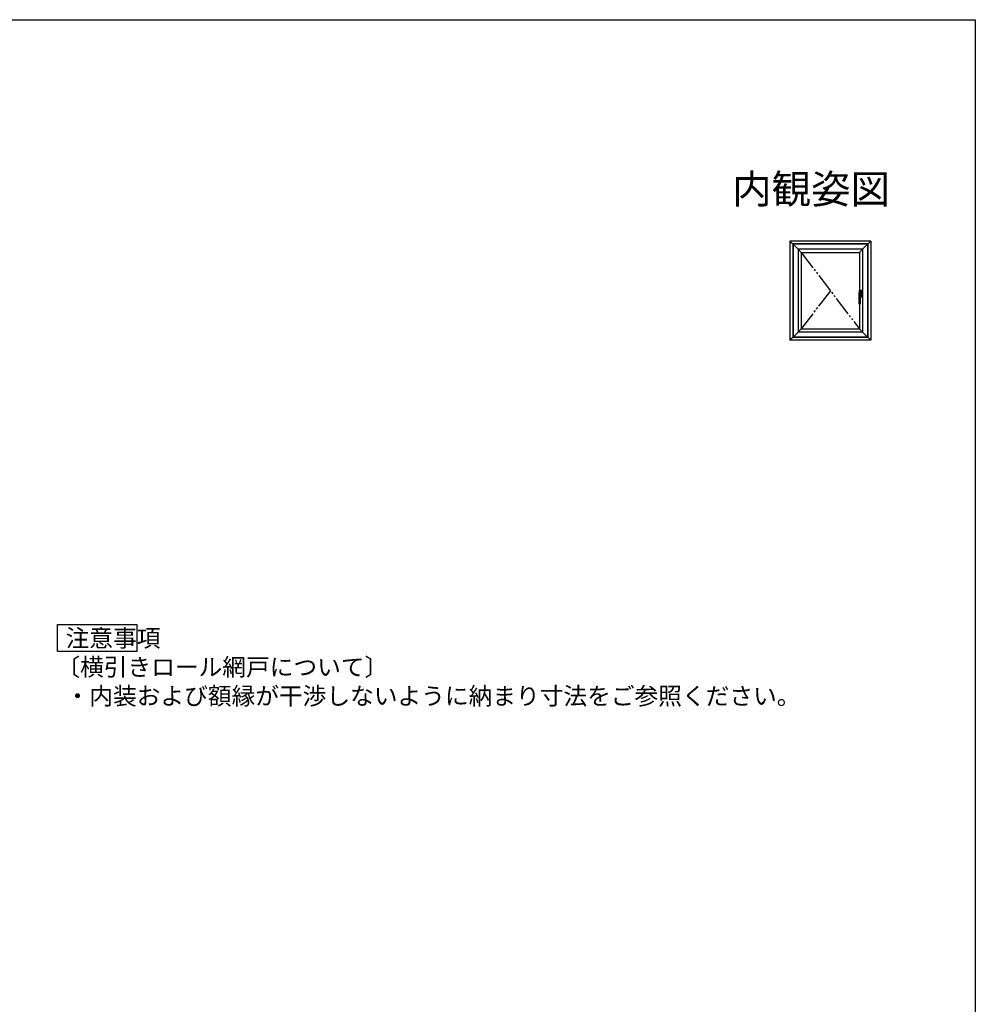
# Model space of a CAD drawing. Extents: x 0 to 990, y 0 to 1603.
# Drawn here: x 495 to 990, y 1050 to 1560 of the extents above; entities that cross this region are included whole.
import ezdxf
from ezdxf.enums import TextEntityAlignment as Align

# ---------------------------------------------------------------- set-up
doc = ezdxf.new("R2010")
doc.units = 0
for name, pattern in [('HIDDEN', [9.525, 6.35, -3.175]), ('PHANTOM2', [31.75, 15.875, -3.175, 3.175, -3.175, 3.175, -3.175]), ('YDIVIDE_1', [15, 10, -1, 1, -1, 1, -1])]:
    doc.linetypes.add(name, pattern=pattern)
doc.layers.add('USER1', color=3, linetype='CONTINUOUS')
doc.layers.add('YKK_ZWAK', color=7, linetype='CONTINUOUS')
doc.layers.add('YKK_A1', color=4, linetype='CONTINUOUS', lineweight=30)
doc.styles.get("Standard").update_dxf_attribs({"font": 'txt', "bigfont": 'BIGFONT'})

msp = doc.modelspace()

# ---------------------------------------------------------------- linework, layer by layer
at = {"layer": 'USER1'}
for p, q in [((514.51, 1232.68), (514.51, 1246.68)), ((514.51, 1246.68), (555.75, 1246.68)), ((555.75, 1246.68), (555.75, 1232.68)), ((555.75, 1232.68), (514.51, 1232.68))]:
    msp.add_line(p, q, dxfattribs=at)
at = {"layer": 'YKK_A1'}
for p, q in [((935.81, 1445.29), (894.01, 1445.29)), ((894.01, 1445.29), (898.21, 1441.09)), ((894.01, 1445.29), (894.01, 1393.99)), ((934.41, 1443.89), (895.41, 1443.89)), ((895.41, 1443.89), (895.41, 1395.39)), ((934.21, 1443.69), (895.61, 1443.69)), ((895.61, 1443.69), (895.61, 1395.59)), ((935.81, 1445.29), (931.61, 1441.09)), ((934.21, 1443.69), (934.21, 1395.59)), ((934.41, 1443.89), (934.41, 1395.39)), ((935.81, 1445.29), (935.81, 1393.99)), ((931.61, 1441.09), (898.21, 1441.09)), ((898.21, 1441.09), (899.81, 1439.49)), ((898.21, 1441.09), (898.21, 1398.19)), ((899.81, 1439.49), (930.01, 1439.49)), ((899.81, 1439.49), (899.81, 1399.79)), ((931.61, 1441.09), (930.01, 1439.49)), ((930.01, 1439.49), (930.01, 1399.79)), ((931.61, 1441.09), (931.61, 1398.19)), ((931.72, 1418.14), (929.7, 1418.14)), ((929.82, 1412.69), (929.82, 1418.55)), ((930.06, 1418.66), (930.06, 1419.84)), ((931.46, 1419.06), (930.08, 1419.06)), ((930.11, 1419.89), (931.41, 1419.89)), ((930.46, 1418.69), (930.76, 1418.69)), ((931.01, 1419.39), (930.51, 1419.39)), ((930.76, 1420.14), (930.76, 1416.13)), ((930.76, 1419.64), (930.76, 1416.64)), ((931.46, 1419.84), (931.46, 1416.44)), ((931.46, 1417.21), (930.42, 1417.21)), ((930.42, 1417.19), (930.42, 1412.69)), ((930.42, 1416.39), (931.41, 1416.39)), ((931.01, 1416.89), (930.51, 1416.89)), ((929.87, 1412.64), (930.37, 1412.64)), ((894.01, 1393.99), (898.21, 1398.19)), ((898.21, 1398.19), (899.81, 1399.79)), ((931.61, 1398.19), (898.21, 1398.19)), ((899.81, 1399.79), (930.01, 1399.79)), ((931.61, 1398.19), (930.01, 1399.79)), ((935.81, 1393.99), (931.61, 1398.19)), ((935.81, 1393.99), (894.01, 1393.99)), ((934.41, 1395.39), (895.41, 1395.39)), ((934.21, 1395.59), (895.61, 1395.59))]:
    msp.add_line(p, q, dxfattribs=at)
at = {"layer": 'YKK_A1', "linetype": 'YDIVIDE_1'}
for p, q in [((899.81, 1439.49), (930.01, 1399.79)), ((914.91, 1419.64), (899.81, 1399.79))]:
    msp.add_line(p, q, dxfattribs=at)
at = {"layer": 'YKK_A1', "linetype": 'PHANTOM2', "ltscale": 0.5}
for p, q in [((930.34, 1418.43), (930.36, 1418.45)), ((930.62, 1418.55), (930.54, 1418.53)), ((930.71, 1418.57), (930.62, 1418.55)), ((930.42, 1412.69), (929.82, 1412.69))]:
    msp.add_line(p, q, dxfattribs=at)
at = {"layer": 'YKK_A1', "linetype": 'HIDDEN', "ltscale": 0.5}
for p, q in [((930.65, 1419.43), (930.65, 1419.35)), ((930.86, 1419.43), (930.86, 1419.35))]:
    msp.add_line(p, q, dxfattribs=at)
at = {"layer": 'YKK_A1'}
for centre, radius in [((930.76, 1418.14), 0.375), ((930.76, 1419.39), 0.2), ((930.76, 1416.89), 0.2)]:
    msp.add_circle(centre, radius, dxfattribs=at)
at = {"layer": 'YKK_A1', "linetype": 'HIDDEN', "ltscale": 0.5}
msp.add_circle((930.76, 1419.39), 0.22, dxfattribs=at)
at = {"layer": 'YKK_A1'}
for centre, radius, start, end in [((930.11, 1419.84), 0.05, 90, 180), ((930.76, 1416.16), 2.52, 79.3507, 90), ((931.22, 1418.6), 0.05, 10.6493, 79.3507), ((928.78, 1418.14), 2.52, 349.3507, 10.6493), ((931.41, 1419.84), 0.05, 0, 90), ((930.82, 1417.19), 0.4, 92.287, 180), ((930.76, 1420.11), 2.52, 270.8049, 280.6493), ((931.22, 1417.68), 0.05, 280.6493, 349.3507), ((931.41, 1416.44), 0.05, 270, 0), ((929.87, 1412.69), 0.05, 180, 270), ((930.37, 1412.69), 0.05, 270, 0)]:
    msp.add_arc(centre, radius, start, end, dxfattribs=at)
at = {"layer": 'YKK_A1', "linetype": 'HIDDEN', "ltscale": 0.5}
for start, end in [(21.0395, 158.9605), (201.0395, 338.9605)]:
    msp.add_arc((930.76, 1419.39), 0.113, start, end, dxfattribs=at)
at = {"layer": 'YKK_A1', "linetype": 'PHANTOM2', "ltscale": 0.5}
for centre, radius, start, end in [((931.16, 1418.55), 0.05, 9.7782, 89.4148), ((930.77, 1418.48), 0.895, 272.287, 297.4762), ((931.16, 1417.73), 0.05, 297.4762, 350.6495)]:
    msp.add_arc(centre, radius, start, end, dxfattribs=at)
at = {"layer": 'YKK_A1'}
for points, knots in [([(929.9, 1418.63), (929.89, 1418.62), (929.86, 1418.61), (929.83, 1418.58), (929.82, 1418.56), (929.82, 1418.55), (929.82, 1418.55)], [0, 0, 0, 0, 0.05087, 0.0903628, 0.1229972, 0.1260391, 0.1260391, 0.1260391, 0.1260391]), ([(929.9, 1418.63), (929.91, 1418.63), (929.91, 1418.63), (929.93, 1418.64), (929.94, 1418.64), (929.94, 1418.64)], [0, 0, 0, 0, 0.0109395, 0.02289562, 0.04078969, 0.04078969, 0.04078969, 0.04078969]), ([(929.94, 1418.64), (929.97, 1418.64), (930.02, 1418.65), (930.1, 1418.66), (930.18, 1418.67), (930.27, 1418.68), (930.37, 1418.68), (930.43, 1418.69), (930.46, 1418.69)], [0, 0, 0, 0, 0.074063, 0.1527762, 0.2390317, 0.3294398, 0.4242856, 0.5226328, 0.5226328, 0.5226328, 0.5226328])]:
    msp.add_open_spline(points, degree=3, knots=knots, dxfattribs=at)
at = {"layer": 'YKK_A1', "linetype": 'PHANTOM2', "ltscale": 0.5}
for points, knots in [([(929.82, 1418.55), (929.82, 1418.53), (929.83, 1418.51), (929.86, 1418.47), (929.89, 1418.44), (929.9, 1418.43)], [0, 0, 0, 0, 0.0339413, 0.0843086, 0.1498412, 0.1498412, 0.1498412, 0.1498412]), ([(929.9, 1418.43), (929.91, 1418.42), (929.93, 1418.41), (929.96, 1418.39), (929.99, 1418.38), (930.03, 1418.37), (930.06, 1418.37), (930.1, 1418.36), (930.14, 1418.36), (930.19, 1418.37), (930.24, 1418.38), (930.29, 1418.4), (930.32, 1418.42), (930.34, 1418.43)], [0, 0, 0, 0, 0.0300218, 0.0650525, 0.0981077, 0.1343471, 0.1736156, 0.2146194, 0.2504592, 0.2857798, 0.3491534, 0.408925, 0.4585455, 0.4585455, 0.4585455, 0.4585455]), ([(930.54, 1418.53), (930.52, 1418.53), (930.5, 1418.52), (930.47, 1418.51), (930.44, 1418.5), (930.41, 1418.48), (930.39, 1418.47), (930.37, 1418.45), (930.36, 1418.45)], [0, 0, 0, 0, 0.0350261, 0.0682428, 0.0992327, 0.1283497, 0.1638594, 0.1965068, 0.1965068, 0.1965068, 0.1965068]), ([(931.16, 1418.6), (931.14, 1418.6), (931.08, 1418.61), (930.97, 1418.6), (930.85, 1418.59), (930.76, 1418.58), (930.71, 1418.57)], [0, 0, 0, 0, 0.0694407, 0.1791998, 0.3145085, 0.4474456, 0.4474456, 0.4474456, 0.4474456]), ([(931.21, 1417.72), (931.22, 1417.77), (931.23, 1417.86), (931.24, 1418), (931.25, 1418.14), (931.24, 1418.27), (931.23, 1418.42), (931.22, 1418.51), (931.21, 1418.56)], [0, 0, 0, 0, 0.136421, 0.2750936, 0.4146236, 0.5521455, 0.6902681, 0.8405617, 0.8405617, 0.8405617, 0.8405617])]:
    msp.add_open_spline(points, degree=3, knots=knots, dxfattribs=at)
at = {"layer": 'YKK_ZWAK'}
for p, q in [((0, 1560), (990, 1560)), ((990, 1560), (990, 0))]:
    msp.add_line(p, q, dxfattribs=at)

# ---------------------------------------------------------------- texts
at = {"layer": 'USER1'}
msp.add_text('内観姿図', height=15, dxfattribs=at).set_placement((945.87, 1464.79), align=Align.RIGHT)
for s, p in [('注意事項', (518.81, 1235.18)), ('〔横引きロール網戸について〕', (514.01, 1220.18)), ('・内装および額縁が干渉しないように納まり寸法をご参照ください。', (518.81, 1205.18))]:
    msp.add_text(s, height=9, dxfattribs=at).set_placement(p)

doc.saveas('drawing.dxf')
